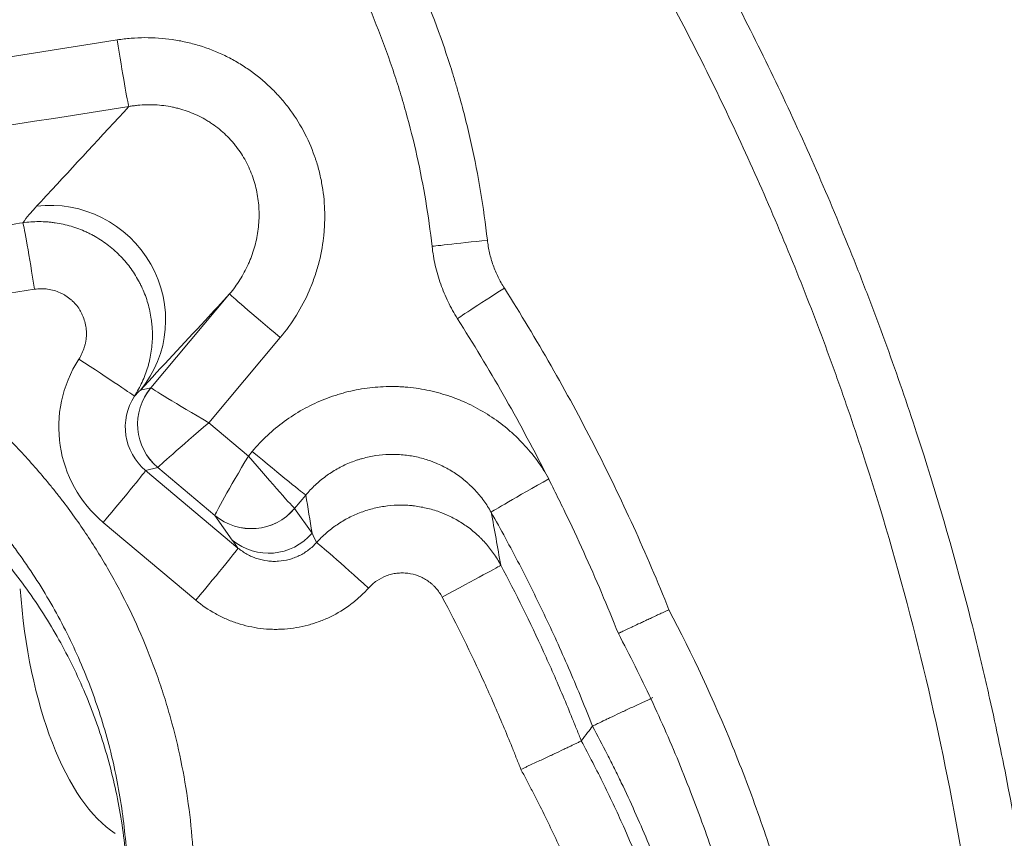
# Model space of a CAD drawing. Units: millimetres. Extents: x -1205 to 532, y -1912 to -977.
# Drawn here: x -1004 to -986, y -1753 to -1738 of the extents above; entities that cross this region are included whole.
import ezdxf

# ---------------------------------------------------------------- set-up
doc = ezdxf.new("R2010")
doc.units = ezdxf.units.MM
doc.layers.add('QUOTE', color=7, linetype='Continuous')
doc.styles.add('AEC_CATALOGO_00', font='MyriadPro-Regular_0.ttf', dxfattribs={"width": 0.8})
doc.dimstyles.new('AEC_CATALOGO_00', dxfattribs={"dimtxt": 38, "dimasz": 50, "dimexe": 0, "dimexo": 0, "dimgap": 10, "dimtad": 1, "dimdec": 0, "dimzin": 12, "dimdsep": 46, "dimtxsty": 'AEC_CATALOGO_00', "dimblk": 'CLOSEDBLANK', "dimcen": 0, "dimclrd": 253, "dimclre": 253, "dimclrt": 7, "dimadec": 0, "dimazin": 3, "dimtfac": 1, "dimtdec": 0, "dimtmove": 0, "dimatfit": 3, "dimldrblk": 'CLOSEDBLANK', "dimfxl": 1, "dimtolj": 1, "dimarcsym": 0})

# ---------------------------------------------------------------- blocks, each defined once
blk = doc.blocks.new('_ClosedBlank')
at = {"color": 0, "linetype": 'ByBlock', "lineweight": -2}
for p, q in [((-1, 0.16667), (0, 0)), ((-1, 0.16667), (-1, -0.16667)), ((0, 0), (-1, -0.16667))]:
    blk.add_line(p, q, dxfattribs=at)
blk = doc.blocks.new('*D26')
at = {"layer": 'Defpoints', "color": 0, "transparency": 16777216}
for p in [(-641.93, -1451.415), (-641.93, -1761.49), (-1071.631, -1761.731)]:
    blk.add_point(p, dxfattribs=at)
at = {"layer": 'QUOTE', "color": 253, "lineweight": -2, "transparency": 16777216}
for p, q in [((-1071.631, -1761.731), (-1071.631, -1451.415)), ((-1021.631, -1451.415), (-691.93, -1451.415)), ((-641.93, -1761.49), (-641.93, -1451.415))]:
    blk.add_line(p, q, dxfattribs=at)
at = {"layer": 'QUOTE', "color": 253, "lineweight": -2, "transparency": 16777216, "xscale": 50, "yscale": 50, "zscale": 50, "rotation": 180}
blk.add_blockref('_ClosedBlank', (-1071.631, -1451.415), dxfattribs=at)
at = {"layer": 'QUOTE', "color": 253, "lineweight": -2, "transparency": 16777216, "xscale": 50, "yscale": 50, "zscale": 50}
blk.add_blockref('_ClosedBlank', (-641.93, -1451.415), dxfattribs=at)
at = {"layer": 'QUOTE', "color": 7, "transparency": 16777216, "insert": (-856.781, -1422.415), "char_height": 38, "attachment_point": 5, "style": 'AEC_CATALOGO_00'}
blk.add_mtext('\\A1;430', dxfattribs=at)
blk = doc.blocks.new('*D27')
at = {"layer": 'Defpoints', "color": 0, "transparency": 16777216}
for p in [(-1042.424, -1531.415), (-1042.424, -1697.824), (-641.93, -1761.488)]:
    blk.add_point(p, dxfattribs=at)
at = {"layer": 'QUOTE', "color": 253, "lineweight": -2, "transparency": 16777216}
for p, q in [((-1042.424, -1697.824), (-1042.424, -1531.415)), ((-691.93, -1531.415), (-992.424, -1531.415)), ((-641.93, -1761.488), (-641.93, -1531.415))]:
    blk.add_line(p, q, dxfattribs=at)
at = {"layer": 'QUOTE', "color": 253, "lineweight": -2, "transparency": 16777216, "xscale": 50, "yscale": 50, "zscale": 50, "rotation": 180}
blk.add_blockref('_ClosedBlank', (-1042.424, -1531.415), dxfattribs=at)
at = {"layer": 'QUOTE', "color": 253, "lineweight": -2, "transparency": 16777216, "xscale": 50, "yscale": 50, "zscale": 50}
blk.add_blockref('_ClosedBlank', (-641.93, -1531.415), dxfattribs=at)
at = {"layer": 'QUOTE', "color": 7, "transparency": 16777216, "insert": (-842.177, -1502.415), "char_height": 38, "attachment_point": 5, "style": 'AEC_CATALOGO_00'}
blk.add_mtext('\\A1;400', dxfattribs=at)

msp = doc.modelspace()

# ---------------------------------------------------------------- linework, layer by layer
at = {"linetype": 'Continuous', "lineweight": 5}
for p, q in [((-1001.382, -1744.809), (-999.993, -1743.153)), ((-999.1, -1743.924), (-1000.36, -1745.427)), ((-1001.566, -1744.851), (-1001.382, -1744.809)), ((-1000.36, -1745.427), (-999.661, -1746.013)), ((-999.661, -1746.013), (-999.593, -1745.931)), ((-1001.259, -1746.217), (-1001.476, -1746.267)), ((-1000.254, -1747.061), (-1001.259, -1746.217)), ((-1001.259, -1746.217), (-1001.259, -1746.217)), ((-1001.476, -1746.267), (-999.846, -1747.636)), ((-998.65, -1746.702), (-998.846, -1746.937)), ((-998.846, -1746.937), (-998.539, -1747.371)), ((-999.946, -1747.495), (-1000.254, -1747.061)), ((-1000.591, -1748.555), (-1002.222, -1747.186))]:
    msp.add_line(p, q, dxfattribs=at)
for centre, major_axis, ratio, start_param, end_param in [((-1001.95, -1738.676), (0.186, -1.185), 0.021551, 4.709003, 6.138814), ((-1003.098, -1743.566), (1.467, -1.359), 0.973747, 0.050573, 2.457608), ((-1003.461, -1743.074), (0.186, -1.185), 0.021551, 1.56741, 2.997221), ((-995.428, -1742.206), (0.994, 0.111), 0.001945, 1.588141, 3.162991), ((-995.129, -1743.056), (0.844, 0.536), 0.009357, 1.58553, 3.158649), ((-999.074, -1743.924), (-0.919, 0.771), 0.014022, 0.011508, 1.554083), ((-1000.806, -1745.501), (2.177, 0.325), 0.999404, 2.418921, 3.865866), ((-1002.68, -1744.306), (-1.007, 0.653), 0.011865, 3.154888, 4.69408), ((-1000.616, -1745.451), (0.225, -0.974), 0.999817, 3.787623, 5.35763), ((-1000.616, -1745.451), (0.183, -0.983), 0.999804, 3.831107, 5.401083), ((-1000.334, -1745.427), (-1.048, 0.618), 0.010933, 0.010762, 1.552261), ((-1000.832, -1745.501), (0.989, 0.159), 0.998472, 2.407674, 3.854619), ((-1000.334, -1745.427), (0.925, 0.791), 0.013986, 1.587151, 3.12865), ((-999.635, -1746.013), (0.618, 1.048), 0.018534, 1.581731, 3.110935), ((-999.635, -1746.013), (-0.791, 0.924), 0.016353, 1.556808, 3.086012), ((-999.567, -1745.931), (0.919, -0.771), 0.014022, 4.695675, 6.22488), ((-1002.248, -1747.186), (-0.771, -0.919), 0.016712, 1.58482, 3.126319), ((-994.334, -1746.415), (-1.045, -0.589), 0.010717, 4.731392, 6.257429), ((-999.611, -1746.295), (0.909, 0.418), 0.997923, 3.583736, 5.152766), ((-999.611, -1746.295), (0.816, 0.578), 0.998185, 3.397999, 4.96754), ((-998.718, -1746.784), (0.129, 0.153), 0.058323, 3.114058, 3.126353), ((-999.482, -1746.142), (0.771, 0.919), 0.023646, 3.114027, 3.126321), ((-999.303, -1746.729), (-0.816, -0.578), 0.998185, 0.256407, 1.825948), ((-1000.617, -1748.555), (-0.771, -0.919), 0.016712, 1.58482, 3.126319), ((-997.569, -1748.341), (0.893, -0.802), 0.014582, 1.554569, 3.081593), ((-996.269, -1748.5), (-1.06, -0.563), 0.010244, 1.590059, 3.116199), ((-1001.611, -1747.95), (-0.203, 4.896), 0.427498, 1.635619, 2.853086)]:
    msp.add_ellipse(centre, major_axis=major_axis, ratio=ratio, start_param=start_param, end_param=end_param, dxfattribs=at)
for points, knots in [([(-1001.596, -1732.903), (-1002.017, -1732.629), (-1002.444, -1732.364), (-1002.985, -1732.045), (-1003.093, -1731.982), (-1003.311, -1731.857), (-1003.42, -1731.795), (-1003.749, -1731.611), (-1003.969, -1731.491), (-1005.073, -1730.905), (-1005.972, -1730.478), (-1007.8, -1729.708), (-1008.729, -1729.364), (-1010.618, -1728.761), (-1011.578, -1728.501), (-1012.797, -1728.23), (-1013.164, -1728.152), (-1013.533, -1728.081), (-1013.78, -1728.035), (-1013.903, -1728.012), (-1014.521, -1727.903), (-1015.016, -1727.828), (-1016.5, -1727.635), (-1017.49, -1727.55), (-1019.47, -1727.469), (-1020.46, -1727.473), (-1022.442, -1727.567), (-1023.433, -1727.658), (-1024.672, -1727.83), (-1024.92, -1727.867), (-1025.291, -1727.927), (-1025.415, -1727.948), (-1025.663, -1727.991), (-1026.28, -1728.101), (-1026.891, -1728.229), (-1028.348, -1728.565), (-1029.305, -1728.831), (-1031.189, -1729.445), (-1032.118, -1729.792), (-1033.946, -1730.568), (-1034.846, -1730.996), (-1035.843, -1731.526), (-1035.953, -1731.586), (-1036.173, -1731.706), (-1036.283, -1731.767), (-1036.612, -1731.951), (-1036.829, -1732.076), (-1037.475, -1732.457), (-1037.899, -1732.72), (-1039.149, -1733.535), (-1039.955, -1734.113), (-1041.514, -1735.337), (-1042.266, -1735.983), (-1043.717, -1737.342), (-1044.415, -1738.056), (-1045.085, -1738.804)], [0, 0, 0, 0, 0.03125, 0.03125, 0.039063, 0.039063, 0.046875, 0.046875, 0.0625, 0.0625, 0.125, 0.125, 0.1875, 0.1875, 0.25, 0.25, 0.265625, 0.273438, 0.273438, 0.28125, 0.28125, 0.3125, 0.3125, 0.375, 0.375, 0.4375, 0.4375, 0.5, 0.5, 0.515625, 0.515625, 0.523438, 0.523438, 0.53125, 0.5625, 0.5625, 0.625, 0.625, 0.6875, 0.6875, 0.75, 0.75, 0.757813, 0.757813, 0.765625, 0.765625, 0.78125, 0.78125, 0.8125, 0.8125, 0.875, 0.875, 0.9375, 0.9375, 1, 1, 1, 1]), ([(-1002.332, -1730.769), (-1001.854, -1731.095), (-1001.399, -1731.444), (-1000.529, -1732.185), (-1000.116, -1732.578), (-999.331, -1733.407), (-998.96, -1733.844), (-998.567, -1734.361), (-998.524, -1734.418), (-998.438, -1734.535), (-998.395, -1734.593), (-998.269, -1734.769), (-998.186, -1734.887), (-997.944, -1735.244), (-997.79, -1735.485), (-997.347, -1736.22), (-997.079, -1736.724), (-996.598, -1737.759), (-996.384, -1738.29), (-996.153, -1738.971), (-996.108, -1739.108), (-996.044, -1739.315), (-996.023, -1739.384), (-995.982, -1739.523), (-995.882, -1739.87), (-995.794, -1740.219), (-995.605, -1741.063), (-995.51, -1741.631), (-995.446, -1742.206)], [0, 0, 0, 0, 0.125, 0.125, 0.25, 0.25, 0.375, 0.375, 0.390625, 0.390625, 0.40625, 0.40625, 0.4375, 0.4375, 0.5, 0.5, 0.625, 0.625, 0.75, 0.75, 0.78125, 0.78125, 0.796875, 0.796875, 0.8125, 0.875, 0.875, 1, 1, 1, 1]), ([(-996.422, -1742.318), (-996.482, -1741.78), (-996.571, -1741.248), (-996.747, -1740.459), (-996.813, -1740.198), (-996.904, -1739.873), (-996.923, -1739.808), (-996.961, -1739.678), (-996.981, -1739.613), (-997.041, -1739.42), (-997.082, -1739.291), (-997.299, -1738.654), (-997.498, -1738.157), (-997.948, -1737.189), (-998.198, -1736.718), (-998.611, -1736.03), (-998.755, -1735.804), (-998.981, -1735.47), (-999.058, -1735.359), (-999.216, -1735.14), (-999.296, -1735.031), (-999.704, -1734.493), (-1000.4, -1733.672), (-1001.179, -1732.93), (-1001.693, -1732.492), (-1001.797, -1732.405), (-1002.007, -1732.235), (-1002.326, -1731.985), (-1002.655, -1731.748), (-1002.878, -1731.595)], [0, 0, 0, 0, 0.125, 0.125, 0.1875, 0.1875, 0.203125, 0.203125, 0.21875, 0.21875, 0.25, 0.25, 0.375, 0.375, 0.5, 0.5, 0.5625, 0.5625, 0.59375, 0.59375, 0.625, 0.625, 0.75, 0.875, 0.875, 0.90625, 0.90625, 0.9375, 1, 1, 1, 1]), ([(-991.752, -1736.719), (-991.227, -1737.663), (-990.24, -1739.582), (-989.377, -1741.559), (-988.876, -1742.813), (-988.778, -1743.065), (-988.586, -1743.569), (-988.304, -1744.329), (-988.04, -1745.093), (-987.537, -1746.631), (-987.235, -1747.666), (-986.897, -1748.972), (-986.832, -1749.234), (-986.737, -1749.628), (-986.706, -1749.76), (-986.645, -1750.023), (-986.494, -1750.68), (-986.357, -1751.34), (-986.054, -1752.925), (-985.717, -1755.047), (-985.515, -1757.185), (-985.38, -1759.33), (-985.347, -1760.407), (-985.347, -1761.488)], [0, 0, 0, 0, 0.125, 0.25, 0.25, 0.28125, 0.28125, 0.3125, 0.375, 0.375, 0.5, 0.5, 0.53125, 0.53125, 0.546875, 0.546875, 0.5625, 0.625, 0.625, 0.75, 0.875, 0.875, 1, 1, 1, 1]), ([(-986.364, -1761.488), (-986.364, -1760.425), (-986.397, -1759.367), (-986.529, -1757.262), (-986.628, -1756.216), (-986.892, -1754.133), (-987.22, -1752.062), (-987.679, -1750.013), (-988.204, -1747.975), (-988.499, -1746.961), (-988.91, -1745.701), (-988.994, -1745.45), (-989.124, -1745.073), (-989.167, -1744.948), (-989.256, -1744.697), (-989.39, -1744.321), (-989.529, -1743.947), (-989.718, -1743.45), (-989.814, -1743.202), (-990.306, -1741.968), (-991.154, -1740.022), (-992.125, -1738.133), (-992.642, -1737.203)], [0, 0, 0, 0, 0.125, 0.125, 0.25, 0.25, 0.375, 0.5, 0.5, 0.625, 0.625, 0.65625, 0.65625, 0.671875, 0.671875, 0.6875, 0.71875, 0.71875, 0.75, 0.75, 0.875, 1, 1, 1, 1]), ([(-1044.617, -1745.032), (-1037.506, -1744.004), (-1029.95, -1742.911), (-1022.172, -1741.786), (-1021.505, -1741.689), (-1021.061, -1741.625), (-1020.839, -1741.593), (-1019.728, -1741.432), (-1017.95, -1741.17), (-1016.174, -1740.901), (-1014.843, -1740.696), (-1014.399, -1740.628), (-1013.733, -1740.523), (-1013.511, -1740.489), (-1013.068, -1740.419), (-1009.296, -1739.826), (-1005.525, -1739.234), (-1001.976, -1738.676)], [0, 0, 0, 0, 0.5, 0.53125, 0.546875, 0.546875, 0.5625, 0.5625, 0.625, 0.6875, 0.6875, 0.71875, 0.71875, 0.734375, 0.734375, 0.75, 1, 1, 1, 1]), ([(-1001.976, -1738.676), (-1001.935, -1738.67), (-1001.895, -1738.664), (-1001.814, -1738.655), (-1001.773, -1738.651), (-1001.651, -1738.641), (-1001.57, -1738.637), (-1001.327, -1738.635), (-1001.165, -1738.646), (-1000.925, -1738.681), (-1000.844, -1738.696), (-1000.725, -1738.723), (-1000.685, -1738.732), (-1000.606, -1738.753), (-1000.567, -1738.764), (-1000.373, -1738.824), (-1000.222, -1738.883), (-1000.004, -1738.989), (-999.932, -1739.027), (-999.826, -1739.089), (-999.791, -1739.11), (-999.723, -1739.154), (-999.689, -1739.177), (-999.522, -1739.293), (-999.396, -1739.395), (-999.221, -1739.563), (-999.165, -1739.621), (-999.084, -1739.712), (-999.057, -1739.743), (-999.005, -1739.806), (-998.98, -1739.838), (-998.856, -1740.001), (-998.769, -1740.137), (-998.615, -1740.421), (-998.55, -1740.569), (-998.489, -1740.743), (-998.482, -1740.762), (-998.469, -1740.801), (-998.45, -1740.86), (-998.433, -1740.918), (-998.402, -1741.036), (-998.384, -1741.115), (-998.34, -1741.353), (-998.322, -1741.513), (-998.315, -1741.717), (-998.314, -1741.757), (-998.315, -1741.839), (-998.316, -1741.88), (-998.321, -1742.002), (-998.327, -1742.083), (-998.355, -1742.325), (-998.386, -1742.483), (-998.449, -1742.717), (-998.473, -1742.795), (-998.514, -1742.91), (-998.528, -1742.949), (-998.558, -1743.025), (-998.573, -1743.063), (-998.654, -1743.249), (-998.805, -1743.536), (-998.995, -1743.799), (-999.1, -1743.924)], [0, 0, 0, 0, 0.015625, 0.015625, 0.03125, 0.03125, 0.0625, 0.0625, 0.125, 0.125, 0.15625, 0.15625, 0.171875, 0.171875, 0.1875, 0.1875, 0.25, 0.25, 0.28125, 0.28125, 0.296875, 0.296875, 0.3125, 0.3125, 0.375, 0.375, 0.40625, 0.40625, 0.421875, 0.421875, 0.4375, 0.4375, 0.5, 0.5, 0.5625, 0.5625, 0.570312, 0.570312, 0.578125, 0.59375, 0.59375, 0.625, 0.625, 0.6875, 0.6875, 0.703125, 0.703125, 0.71875, 0.71875, 0.75, 0.75, 0.8125, 0.8125, 0.84375, 0.84375, 0.859375, 0.859375, 0.875, 0.875, 0.9375, 1, 1, 1, 1]), ([(-999.993, -1743.153), (-999.927, -1743.074), (-999.806, -1742.909), (-999.709, -1742.73), (-999.656, -1742.614), (-999.646, -1742.59), (-999.626, -1742.542), (-999.617, -1742.518), (-999.59, -1742.446), (-999.574, -1742.397), (-999.531, -1742.25), (-999.509, -1742.151), (-999.487, -1741.999), (-999.482, -1741.948), (-999.475, -1741.845), (-999.473, -1741.793), (-999.474, -1741.638), (-999.482, -1741.536), (-999.515, -1741.334), (-999.538, -1741.234), (-999.587, -1741.085), (-999.605, -1741.037), (-999.645, -1740.941), (-999.666, -1740.895), (-999.737, -1740.758), (-999.791, -1740.671), (-999.868, -1740.567), (-999.884, -1740.546), (-999.917, -1740.505), (-999.967, -1740.446), (-1000.021, -1740.39), (-1000.132, -1740.283), (-1000.211, -1740.218), (-1000.318, -1740.145), (-1000.339, -1740.131), (-1000.383, -1740.103), (-1000.406, -1740.089), (-1000.473, -1740.051), (-1000.519, -1740.027), (-1000.658, -1739.961), (-1000.754, -1739.925), (-1000.878, -1739.89), (-1000.903, -1739.883), (-1000.953, -1739.871), (-1000.978, -1739.865), (-1001.054, -1739.849), (-1001.105, -1739.841), (-1001.258, -1739.822), (-1001.36, -1739.817), (-1001.513, -1739.821), (-1001.564, -1739.824), (-1001.641, -1739.832), (-1001.667, -1739.835), (-1001.718, -1739.842), (-1001.744, -1739.846), (-1001.769, -1739.85)], [0, 0, 0, 0, 0.0625, 0.125, 0.125, 0.140625, 0.140625, 0.15625, 0.15625, 0.1875, 0.1875, 0.25, 0.25, 0.28125, 0.28125, 0.3125, 0.3125, 0.375, 0.375, 0.4375, 0.4375, 0.46875, 0.46875, 0.5, 0.5, 0.5625, 0.5625, 0.578125, 0.578125, 0.59375, 0.625, 0.625, 0.6875, 0.6875, 0.703125, 0.703125, 0.71875, 0.71875, 0.75, 0.75, 0.8125, 0.8125, 0.828125, 0.828125, 0.84375, 0.84375, 0.875, 0.875, 0.9375, 0.9375, 0.96875, 0.96875, 0.984375, 0.984375, 1, 1, 1, 1]), ([(-1001.769, -1739.85), (-1005.319, -1740.408), (-1009.092, -1741), (-1012.864, -1741.593), (-1013.308, -1741.663), (-1013.53, -1741.698), (-1014.195, -1741.802), (-1015.527, -1742.008), (-1017.748, -1742.345), (-1019.526, -1742.606), (-1020.637, -1742.767), (-1020.86, -1742.8), (-1021.304, -1742.864), (-1021.971, -1742.96), (-1029.752, -1744.086), (-1037.311, -1745.179), (-1044.425, -1746.208)], [0, 0, 0, 0, 0.25, 0.265625, 0.265625, 0.28125, 0.28125, 0.3125, 0.375, 0.4375, 0.4375, 0.453125, 0.453125, 0.46875, 0.5, 1, 1, 1, 1]), ([(-1003.399, -1741.61), (-1003.339, -1741.545), (-1003.278, -1741.48), (-1002.735, -1740.893), (-1002.252, -1740.371), (-1001.769, -1739.85)], [0, 0, 0, 0, 0.111118, 0.111118, 1, 1, 1, 1]), ([(-1003.641, -1741.9), (-1003.605, -1741.852), (-1003.568, -1741.804), (-1003.487, -1741.708), (-1003.445, -1741.659), (-1003.399, -1741.61)], [0, 0, 0, 0, 0.5, 0.5, 1, 1, 1, 1]), ([(-1007, -1742.428), (-1006.209, -1742.303), (-1005.419, -1742.179), (-1004.3, -1742.003), (-1003.971, -1741.952), (-1003.641, -1741.9)], [0, 0, 0, 0, 0.705823, 0.705823, 1, 1, 1, 1]), ([(-1003.641, -1741.9), (-1003.546, -1741.886), (-1003.451, -1741.88), (-1003.308, -1741.88), (-1003.261, -1741.882), (-1003.189, -1741.887), (-1003.165, -1741.889), (-1003.117, -1741.894), (-1003.094, -1741.898), (-1002.975, -1741.915), (-1002.789, -1741.956), (-1002.611, -1742.022), (-1002.502, -1742.072), (-1002.48, -1742.083), (-1002.437, -1742.104), (-1002.374, -1742.138), (-1002.312, -1742.174), (-1002.193, -1742.252), (-1002.117, -1742.309), (-1002.026, -1742.387), (-1002.009, -1742.403), (-1001.974, -1742.435), (-1001.956, -1742.452), (-1001.905, -1742.503), (-1001.873, -1742.538), (-1001.779, -1742.646), (-1001.723, -1742.722), (-1001.646, -1742.842), (-1001.621, -1742.883), (-1001.587, -1742.946), (-1001.576, -1742.967), (-1001.555, -1743.01), (-1001.544, -1743.032), (-1001.495, -1743.141), (-1001.429, -1743.318), (-1001.389, -1743.504), (-1001.372, -1743.622), (-1001.369, -1743.646), (-1001.364, -1743.693), (-1001.357, -1743.765), (-1001.355, -1743.836), (-1001.355, -1743.977), (-1001.362, -1744.072), (-1001.382, -1744.212), (-1001.391, -1744.259), (-1001.406, -1744.329), (-1001.412, -1744.352), (-1001.424, -1744.398), (-1001.43, -1744.421), (-1001.464, -1744.535), (-1001.497, -1744.623), (-1001.575, -1744.794), (-1001.621, -1744.878), (-1001.673, -1744.958)], [0, 0, 0, 0, 0.0625, 0.0625, 0.09375, 0.09375, 0.109375, 0.109375, 0.125, 0.125, 0.1875, 0.25, 0.25, 0.265625, 0.265625, 0.28125, 0.3125, 0.3125, 0.375, 0.375, 0.390625, 0.390625, 0.40625, 0.40625, 0.4375, 0.4375, 0.5, 0.5, 0.53125, 0.53125, 0.546875, 0.546875, 0.5625, 0.5625, 0.625, 0.6875, 0.6875, 0.703125, 0.703125, 0.71875, 0.75, 0.75, 0.8125, 0.8125, 0.84375, 0.84375, 0.859375, 0.859375, 0.875, 0.875, 0.9375, 0.9375, 1, 1, 1, 1]), ([(-995.446, -1742.206), (-995.437, -1742.282), (-995.424, -1742.357), (-995.399, -1742.467), (-995.389, -1742.504), (-995.368, -1742.577), (-995.357, -1742.613), (-995.319, -1742.72), (-995.261, -1742.859), (-995.187, -1742.991), (-995.146, -1743.056)], [0, 0, 0, 0, 0.25, 0.25, 0.375, 0.375, 0.5, 0.5, 0.75, 1, 1, 1, 1]), ([(-995.973, -1743.592), (-996.034, -1743.495), (-996.145, -1743.297), (-996.232, -1743.089), (-996.288, -1742.928), (-996.306, -1742.874), (-996.337, -1742.765), (-996.352, -1742.709), (-996.39, -1742.543), (-996.409, -1742.431), (-996.422, -1742.318)], [0, 0, 0, 0, 0.25, 0.5, 0.5, 0.625, 0.625, 0.75, 0.75, 1, 1, 1, 1]), ([(-1003.434, -1743.074), (-1004.225, -1743.198), (-1005.015, -1743.322), (-1006.134, -1743.498), (-1006.463, -1743.55), (-1006.793, -1743.601)], [0, 0, 0, 0, 0.705823, 0.705823, 1, 1, 1, 1]), ([(-1002.654, -1744.306), (-1002.632, -1744.273), (-1002.595, -1744.206), (-1002.568, -1744.134), (-1002.551, -1744.079), (-1002.546, -1744.061), (-1002.537, -1744.023), (-1002.533, -1744.004), (-1002.524, -1743.947), (-1002.521, -1743.909), (-1002.519, -1743.852), (-1002.52, -1743.832), (-1002.522, -1743.794), (-1002.524, -1743.775), (-1002.531, -1743.717), (-1002.546, -1743.642), (-1002.571, -1743.57), (-1002.594, -1743.517), (-1002.603, -1743.499), (-1002.621, -1743.465), (-1002.63, -1743.448), (-1002.661, -1743.4), (-1002.683, -1743.369), (-1002.721, -1743.325), (-1002.734, -1743.311), (-1002.761, -1743.283), (-1002.775, -1743.27), (-1002.819, -1743.232), (-1002.849, -1743.209), (-1002.898, -1743.178), (-1002.914, -1743.168), (-1002.948, -1743.15), (-1002.965, -1743.141), (-1003.018, -1743.118), (-1003.09, -1743.091), (-1003.165, -1743.076), (-1003.223, -1743.068), (-1003.242, -1743.066), (-1003.281, -1743.064), (-1003.3, -1743.064), (-1003.358, -1743.064), (-1003.396, -1743.068), (-1003.434, -1743.074)], [0, 0, 0, 0, 0.0625, 0.125, 0.125, 0.15625, 0.15625, 0.1875, 0.1875, 0.25, 0.25, 0.28125, 0.28125, 0.3125, 0.3125, 0.375, 0.4375, 0.4375, 0.46875, 0.46875, 0.5, 0.5, 0.5625, 0.5625, 0.59375, 0.59375, 0.625, 0.625, 0.6875, 0.6875, 0.71875, 0.71875, 0.75, 0.75, 0.8125, 0.875, 0.875, 0.90625, 0.90625, 0.9375, 0.9375, 1, 1, 1, 1]), ([(-999.993, -1743.153), (-1000.137, -1743.309), (-1000.282, -1743.465), (-1000.806, -1744.031), (-1001.186, -1744.441), (-1001.566, -1744.851)], [0, 0, 0, 0, 0.275173, 0.275173, 1, 1, 1, 1]), ([(-1001.789, -1753.703), (-1001.789, -1753.34), (-1001.808, -1752.98), (-1001.884, -1752.266), (-1001.941, -1751.912), (-1002.09, -1751.21), (-1002.184, -1750.863), (-1002.311, -1750.475), (-1002.325, -1750.432), (-1002.355, -1750.346), (-1002.37, -1750.304), (-1002.415, -1750.175), (-1002.51, -1749.921), (-1002.614, -1749.671), (-1002.836, -1749.18), (-1003, -1748.861), (-1003.362, -1748.242), (-1003.559, -1747.942), (-1003.827, -1747.579), (-1003.882, -1747.506), (-1003.993, -1747.363), (-1004.05, -1747.292), (-1004.223, -1747.083), (-1004.342, -1746.946), (-1004.708, -1746.549), (-1004.964, -1746.298), (-1005.503, -1745.826), (-1005.785, -1745.604), (-1006.228, -1745.293), (-1006.379, -1745.194), (-1006.571, -1745.073), (-1006.61, -1745.05), (-1006.688, -1745.003), (-1006.804, -1744.933), (-1006.922, -1744.866), (-1007.318, -1744.649), (-1007.965, -1744.338), (-1008.641, -1744.099), (-1009.159, -1743.947), (-1009.334, -1743.901), (-1009.598, -1743.839), (-1009.687, -1743.82), (-1009.865, -1743.783), (-1009.954, -1743.766), (-1010.4, -1743.687), (-1010.758, -1743.644), (-1011.299, -1743.609), (-1011.479, -1743.602), (-1011.751, -1743.599), (-1011.841, -1743.6), (-1012.023, -1743.603), (-1012.114, -1743.606), (-1012.386, -1743.618), (-1012.567, -1743.631), (-1012.928, -1743.667), (-1013.109, -1743.69), (-1013.288, -1743.719)], [0, 0, 0, 0, 0.0625, 0.0625, 0.125, 0.125, 0.1875, 0.1875, 0.195313, 0.195313, 0.203125, 0.203125, 0.21875, 0.25, 0.25, 0.3125, 0.3125, 0.375, 0.375, 0.390625, 0.390625, 0.40625, 0.40625, 0.4375, 0.4375, 0.5, 0.5, 0.5625, 0.5625, 0.59375, 0.59375, 0.601563, 0.601563, 0.609375, 0.625, 0.625, 0.6875, 0.75, 0.75, 0.78125, 0.78125, 0.796875, 0.796875, 0.8125, 0.8125, 0.875, 0.875, 0.90625, 0.90625, 0.921875, 0.921875, 0.9375, 0.9375, 0.96875, 0.96875, 1, 1, 1, 1]), ([(-1006.793, -1743.601), (-1006.561, -1743.718), (-1006.332, -1743.844), (-1006.051, -1744.011), (-1005.995, -1744.045), (-1005.884, -1744.114), (-1005.718, -1744.219), (-1005.556, -1744.328), (-1005.236, -1744.551), (-1004.821, -1744.861), (-1004.234, -1745.368), (-1003.683, -1745.914), (-1003.34, -1746.306), (-1003.133, -1746.559), (-1003.092, -1746.61), (-1003.011, -1746.713), (-1002.891, -1746.868), (-1002.775, -1747.025), (-1002.55, -1747.343), (-1002.265, -1747.776), (-1001.885, -1748.451), (-1001.552, -1749.152), (-1001.36, -1749.637), (-1001.251, -1749.946), (-1001.229, -1750.007), (-1001.188, -1750.131), (-1001.127, -1750.318), (-1001.071, -1750.505), (-1000.966, -1750.88), (-1000.844, -1751.383), (-1000.713, -1752.147), (-1000.66, -1752.662), (-1000.624, -1753.18), (-1000.615, -1753.441), (-1000.615, -1753.703)], [0, 0, 0, 0, 0.0625, 0.0625, 0.078125, 0.078125, 0.09375, 0.125, 0.125, 0.1875, 0.25, 0.3125, 0.375, 0.375, 0.390625, 0.390625, 0.40625, 0.4375, 0.4375, 0.5, 0.5625, 0.625, 0.6875, 0.6875, 0.703125, 0.703125, 0.71875, 0.75, 0.75, 0.8125, 0.875, 0.9375, 0.9375, 1, 1, 1, 1]), ([(-993.135, -1749.144), (-993.328, -1748.66), (-993.531, -1748.181), (-993.854, -1747.47), (-993.965, -1747.234), (-994.191, -1746.765), (-994.306, -1746.532), (-994.662, -1745.837), (-995.156, -1744.923), (-995.694, -1744.031), (-995.973, -1743.592)], [0, 0, 0, 0, 0.25, 0.25, 0.375, 0.375, 0.5, 0.5, 0.75, 1, 1, 1, 1]), ([(-1001.785, -1753.696), (-1001.792, -1753.433), (-1001.811, -1753.172), (-1001.878, -1752.558), (-1001.936, -1752.207), (-1002.09, -1751.512), (-1002.186, -1751.168), (-1002.317, -1750.786), (-1002.332, -1750.744), (-1002.362, -1750.659), (-1002.408, -1750.533), (-1002.521, -1750.243), (-1002.628, -1749.999), (-1002.854, -1749.52), (-1003.021, -1749.21), (-1003.39, -1748.611), (-1003.591, -1748.322), (-1003.837, -1748.008), (-1003.865, -1747.973), (-1003.92, -1747.904), (-1004.004, -1747.801), (-1004.204, -1747.566), (-1004.383, -1747.373), (-1004.751, -1746.999), (-1005.009, -1746.763), (-1005.549, -1746.322), (-1005.832, -1746.115), (-1006.202, -1745.875), (-1006.277, -1745.828), (-1006.428, -1745.736), (-1006.655, -1745.601), (-1006.887, -1745.476), (-1007.357, -1745.239), (-1007.678, -1745.098), (-1008.172, -1744.911), (-1008.338, -1744.853), (-1008.676, -1744.745), (-1008.847, -1744.695), (-1009.106, -1744.626), (-1009.194, -1744.604), (-1009.369, -1744.563), (-1009.457, -1744.543), (-1009.722, -1744.487), (-1009.899, -1744.454), (-1010.255, -1744.396), (-1010.434, -1744.372), (-1010.793, -1744.331), (-1010.974, -1744.315), (-1011.246, -1744.297), (-1011.337, -1744.292), (-1011.519, -1744.284), (-1011.792, -1744.274), (-1012.06, -1744.273), (-1012.413, -1744.278), (-1012.587, -1744.284), (-1012.803, -1744.295), (-1012.845, -1744.297), (-1012.931, -1744.302), (-1012.974, -1744.305), (-1013.101, -1744.313), (-1013.184, -1744.319), (-1013.266, -1744.326)], [0, 0, 0, 0, 0.046378, 0.046378, 0.109953, 0.109953, 0.173527, 0.173527, 0.181474, 0.181474, 0.189421, 0.205315, 0.237102, 0.237102, 0.300677, 0.300677, 0.364252, 0.364252, 0.372199, 0.372199, 0.380146, 0.396039, 0.427827, 0.427827, 0.491402, 0.491402, 0.554976, 0.554976, 0.57087, 0.57087, 0.586764, 0.618551, 0.618551, 0.682126, 0.682126, 0.713913, 0.713913, 0.745701, 0.745701, 0.761594, 0.761594, 0.777488, 0.777488, 0.809276, 0.809276, 0.841063, 0.841063, 0.87285, 0.87285, 0.888744, 0.888744, 0.904638, 0.936425, 0.936425, 0.968213, 0.968213, 0.976159, 0.976159, 0.984106, 0.984106, 1, 1, 1, 1]), ([(-999.593, -1745.931), (-999.509, -1745.832), (-999.332, -1745.645), (-999.133, -1745.48), (-998.924, -1745.327), (-998.816, -1745.258), (-998.592, -1745.133), (-998.477, -1745.077), (-998.299, -1745.004), (-998.239, -1744.981), (-998.148, -1744.95), (-998.117, -1744.94), (-998.055, -1744.92), (-998.024, -1744.911), (-997.868, -1744.868), (-997.743, -1744.842), (-997.49, -1744.804), (-997.362, -1744.793), (-997.17, -1744.787), (-997.105, -1744.787), (-997.008, -1744.79), (-996.976, -1744.792), (-996.911, -1744.796), (-996.879, -1744.798), (-996.719, -1744.813), (-996.466, -1744.853), (-996.219, -1744.922), (-996.067, -1744.975), (-996.037, -1744.986), (-995.976, -1745.009), (-995.946, -1745.021), (-995.856, -1745.058), (-995.798, -1745.085), (-995.625, -1745.169), (-995.402, -1745.296), (-995.195, -1745.448), (-995.072, -1745.551), (-995.047, -1745.573), (-994.999, -1745.616), (-994.927, -1745.681), (-994.859, -1745.749), (-994.727, -1745.89), (-994.646, -1745.988), (-994.494, -1746.194), (-994.424, -1746.302), (-994.36, -1746.415)], [0, 0, 0, 0, 0.0625, 0.125, 0.125, 0.1875, 0.1875, 0.25, 0.25, 0.28125, 0.28125, 0.296875, 0.296875, 0.3125, 0.3125, 0.375, 0.375, 0.4375, 0.4375, 0.46875, 0.46875, 0.484375, 0.484375, 0.5, 0.5, 0.5625, 0.625, 0.625, 0.640625, 0.640625, 0.65625, 0.65625, 0.6875, 0.6875, 0.75, 0.8125, 0.8125, 0.828125, 0.828125, 0.84375, 0.875, 0.875, 0.9375, 0.9375, 1, 1, 1, 1]), ([(-995.379, -1747.004), (-995.419, -1746.934), (-995.506, -1746.798), (-995.608, -1746.675), (-995.691, -1746.587), (-995.733, -1746.544), (-995.778, -1746.503), (-995.808, -1746.476), (-995.824, -1746.463), (-995.901, -1746.398), (-996.03, -1746.303), (-996.169, -1746.223), (-996.278, -1746.17), (-996.314, -1746.154), (-996.37, -1746.13), (-996.389, -1746.123), (-996.427, -1746.108), (-996.446, -1746.101), (-996.541, -1746.068), (-996.695, -1746.025), (-996.854, -1746), (-996.954, -1745.991), (-996.974, -1745.989), (-997.015, -1745.987), (-997.035, -1745.986), (-997.096, -1745.984), (-997.136, -1745.984), (-997.256, -1745.987), (-997.416, -1746.002), (-997.573, -1746.035), (-997.67, -1746.062), (-997.69, -1746.068), (-997.728, -1746.08), (-997.786, -1746.099), (-997.842, -1746.12), (-997.953, -1746.166), (-998.025, -1746.201), (-998.165, -1746.28), (-998.232, -1746.323), (-998.363, -1746.419), (-998.487, -1746.523), (-998.598, -1746.64), (-998.65, -1746.702)], [0, 0, 0, 0, 0.0625, 0.125, 0.125, 0.15625, 0.171875, 0.171875, 0.1875, 0.1875, 0.25, 0.3125, 0.3125, 0.34375, 0.34375, 0.359375, 0.359375, 0.375, 0.375, 0.4375, 0.5, 0.5, 0.515625, 0.515625, 0.53125, 0.53125, 0.5625, 0.5625, 0.625, 0.6875, 0.6875, 0.703125, 0.703125, 0.71875, 0.75, 0.75, 0.8125, 0.8125, 0.875, 0.875, 0.9375, 1, 1, 1, 1]), ([(-998.46, -1747.539), (-998.406, -1747.48), (-998.348, -1747.423), (-998.258, -1747.345), (-998.211, -1747.306), (-998.163, -1747.27), (-998.13, -1747.247), (-998.114, -1747.235), (-998.03, -1747.179), (-997.962, -1747.138), (-997.82, -1747.065), (-997.748, -1747.033), (-997.636, -1746.991), (-997.598, -1746.978), (-997.521, -1746.955), (-997.482, -1746.944), (-997.365, -1746.916), (-997.208, -1746.888), (-997.049, -1746.879), (-996.929, -1746.879), (-996.889, -1746.88), (-996.829, -1746.884), (-996.809, -1746.886), (-996.769, -1746.889), (-996.749, -1746.891), (-996.65, -1746.904), (-996.493, -1746.933), (-996.341, -1746.98), (-996.247, -1747.015), (-996.229, -1747.023), (-996.192, -1747.038), (-996.173, -1747.046), (-996.118, -1747.071), (-996.082, -1747.088), (-995.976, -1747.144), (-995.84, -1747.226), (-995.714, -1747.323), (-995.639, -1747.39), (-995.624, -1747.403), (-995.594, -1747.431), (-995.551, -1747.472), (-995.51, -1747.516), (-995.43, -1747.605), (-995.381, -1747.667), (-995.29, -1747.798), (-995.248, -1747.866), (-995.21, -1747.937)], [0, 0, 0, 0, 0.0625, 0.0625, 0.09375, 0.109375, 0.109375, 0.125, 0.125, 0.1875, 0.1875, 0.25, 0.25, 0.28125, 0.28125, 0.3125, 0.3125, 0.375, 0.4375, 0.4375, 0.46875, 0.46875, 0.484375, 0.484375, 0.5, 0.5, 0.5625, 0.625, 0.625, 0.640625, 0.640625, 0.65625, 0.65625, 0.6875, 0.6875, 0.75, 0.8125, 0.8125, 0.828125, 0.828125, 0.84375, 0.875, 0.875, 0.9375, 0.9375, 1, 1, 1, 1]), ([(-993.59, -1750.777), (-993.718, -1750.454), (-993.85, -1750.131), (-994.056, -1749.651), (-994.127, -1749.492), (-994.27, -1749.174), (-994.343, -1749.016), (-994.567, -1748.544), (-994.722, -1748.232), (-995.042, -1747.614), (-995.208, -1747.308), (-995.379, -1747.004)], [0, 0, 0, 0, 0.25, 0.25, 0.375, 0.375, 0.5, 0.5, 0.75, 0.75, 1, 1, 1, 1]), ([(-999.846, -1747.636), (-999.796, -1747.677), (-999.743, -1747.713), (-999.66, -1747.76), (-999.631, -1747.774), (-999.573, -1747.8), (-999.542, -1747.811), (-999.451, -1747.841), (-999.389, -1747.855), (-999.294, -1747.867), (-999.262, -1747.87), (-999.197, -1747.872), (-999.165, -1747.871), (-999.069, -1747.864), (-999.006, -1747.854), (-998.914, -1747.829), (-998.883, -1747.819), (-998.823, -1747.797), (-998.793, -1747.784), (-998.707, -1747.742), (-998.653, -1747.709), (-998.576, -1747.651), (-998.551, -1747.63), (-998.504, -1747.586), (-998.481, -1747.563), (-998.46, -1747.539)], [0, 0, 0, 0, 0.125, 0.125, 0.1875, 0.1875, 0.25, 0.25, 0.375, 0.375, 0.4375, 0.4375, 0.5, 0.5, 0.625, 0.625, 0.6875, 0.6875, 0.75, 0.75, 0.875, 0.875, 0.9375, 0.9375, 1, 1, 1, 1]), ([(-995.21, -1747.937), (-994.943, -1748.439), (-994.691, -1748.948), (-994.395, -1749.594), (-994.337, -1749.724), (-994.223, -1749.984), (-994.167, -1750.115), (-994.056, -1750.377), (-994.002, -1750.508), (-993.922, -1750.705), (-993.895, -1750.771), (-993.842, -1750.903), (-993.816, -1750.969), (-993.79, -1751.035)], [0, 0, 0, 0, 0.5, 0.5, 0.625, 0.625, 0.75, 0.75, 0.875, 0.875, 0.9375, 0.9375, 1, 1, 1, 1]), ([(-996.243, -1748.5), (-996.274, -1748.443), (-996.31, -1748.39), (-996.363, -1748.331), (-996.374, -1748.319), (-996.397, -1748.297), (-996.409, -1748.286), (-996.445, -1748.254), (-996.495, -1748.214), (-996.55, -1748.182), (-996.592, -1748.159), (-996.606, -1748.152), (-996.636, -1748.139), (-996.651, -1748.133), (-996.726, -1748.104), (-996.787, -1748.089), (-996.867, -1748.079), (-996.883, -1748.078), (-996.915, -1748.076), (-996.931, -1748.075), (-996.979, -1748.075), (-997.043, -1748.079), (-997.106, -1748.09), (-997.152, -1748.102), (-997.168, -1748.106), (-997.199, -1748.115), (-997.214, -1748.121), (-997.288, -1748.149), (-997.345, -1748.178), (-997.425, -1748.232), (-997.45, -1748.252), (-997.499, -1748.294), (-997.521, -1748.317), (-997.543, -1748.341)], [0, 0, 0, 0, 0.125, 0.125, 0.15625, 0.15625, 0.1875, 0.1875, 0.25, 0.3125, 0.3125, 0.34375, 0.34375, 0.375, 0.375, 0.5, 0.5, 0.53125, 0.53125, 0.5625, 0.5625, 0.625, 0.6875, 0.6875, 0.71875, 0.71875, 0.75, 0.75, 0.875, 0.875, 0.9375, 0.9375, 1, 1, 1, 1]), ([(-997.543, -1748.341), (-997.59, -1748.394), (-997.64, -1748.444), (-997.718, -1748.516), (-997.745, -1748.539), (-997.799, -1748.584), (-997.827, -1748.606), (-997.969, -1748.713), (-998.089, -1748.786), (-998.278, -1748.878), (-998.342, -1748.906), (-998.441, -1748.943), (-998.475, -1748.954), (-998.542, -1748.976), (-998.576, -1748.986), (-998.746, -1749.031), (-998.884, -1749.054), (-999.059, -1749.067), (-999.095, -1749.068), (-999.165, -1749.07), (-999.201, -1749.07), (-999.307, -1749.067), (-999.377, -1749.062), (-999.586, -1749.036), (-999.723, -1749.005), (-999.89, -1748.951), (-999.924, -1748.939), (-999.99, -1748.914), (-1000.023, -1748.901), (-1000.12, -1748.858), (-1000.183, -1748.827), (-1000.366, -1748.725), (-1000.482, -1748.646), (-1000.591, -1748.555)], [0, 0, 0, 0, 0.0625, 0.0625, 0.09375, 0.09375, 0.125, 0.125, 0.25, 0.25, 0.3125, 0.3125, 0.34375, 0.34375, 0.375, 0.375, 0.5, 0.5, 0.53125, 0.53125, 0.5625, 0.5625, 0.625, 0.625, 0.75, 0.75, 0.78125, 0.78125, 0.8125, 0.8125, 0.875, 0.875, 1, 1, 1, 1]), ([(-994.854, -1751.539), (-994.88, -1751.474), (-994.906, -1751.41), (-994.957, -1751.28), (-995.035, -1751.086), (-995.115, -1750.893), (-995.222, -1750.636), (-995.277, -1750.508), (-995.389, -1750.253), (-995.445, -1750.125), (-995.735, -1749.491), (-995.982, -1748.992), (-996.243, -1748.5)], [0, 0, 0, 0, 0.0625, 0.0625, 0.125, 0.25, 0.25, 0.375, 0.375, 0.5, 0.5, 1, 1, 1, 1]), ([(-992.243, -1748.724), (-992.251, -1748.728), (-992.258, -1748.731), (-992.273, -1748.738), (-992.296, -1748.749), (-992.318, -1748.759), (-992.363, -1748.779), (-992.392, -1748.793), (-992.436, -1748.813), (-992.451, -1748.82), (-992.479, -1748.834), (-992.494, -1748.84), (-992.536, -1748.86), (-992.592, -1748.886), (-992.658, -1748.917), (-992.697, -1748.935), (-992.722, -1748.947), (-992.734, -1748.953), (-992.796, -1748.981), (-992.841, -1749.002), (-992.902, -1749.031), (-992.922, -1749.041), (-992.95, -1749.054), (-992.959, -1749.058), (-992.976, -1749.066), (-992.985, -1749.07), (-993.025, -1749.089), (-993.051, -1749.102), (-993.078, -1749.115), (-993.084, -1749.118), (-993.093, -1749.122), (-993.097, -1749.125), (-993.11, -1749.131), (-993.116, -1749.134), (-993.132, -1749.142), (-993.136, -1749.144), (-993.135, -1749.144)], [0, 0, 0, 0, 0.015625, 0.015625, 0.03125, 0.0625, 0.0625, 0.125, 0.125, 0.15625, 0.15625, 0.1875, 0.1875, 0.25, 0.3125, 0.34375, 0.34375, 0.375, 0.375, 0.5, 0.5, 0.5625, 0.5625, 0.59375, 0.59375, 0.625, 0.625, 0.75, 0.75, 0.78125, 0.78125, 0.8125, 0.8125, 0.875, 0.875, 1, 1, 1, 1]), ([(-992.243, -1748.724), (-991.828, -1749.512), (-991.454, -1750.317), (-990.952, -1751.548), (-990.794, -1751.962), (-990.573, -1752.59), (-990.466, -1752.906), (-990.365, -1753.223), (-990.299, -1753.436), (-990.266, -1753.542), (-989.979, -1754.502), (-989.767, -1755.363), (-989.426, -1757.103), (-989.298, -1757.981), (-989.212, -1758.868)], [0, 0, 0, 0, 0.25, 0.25, 0.375, 0.375, 0.4375, 0.46875, 0.46875, 0.5, 0.5, 0.75, 0.75, 1, 1, 1, 1]), ([(-990.188, -1758.982), (-990.27, -1758.123), (-990.394, -1757.272), (-990.724, -1755.586), (-990.93, -1754.751), (-991.24, -1753.718), (-991.304, -1753.512), (-991.438, -1753.102), (-991.507, -1752.898), (-991.722, -1752.289), (-991.876, -1751.886), (-992.12, -1751.288), (-992.204, -1751.09), (-992.377, -1750.695), (-992.466, -1750.498), (-992.741, -1749.912), (-992.933, -1749.526), (-993.135, -1749.144)], [0, 0, 0, 0, 0.25, 0.25, 0.5, 0.5, 0.5625, 0.5625, 0.625, 0.625, 0.75, 0.75, 0.8125, 0.8125, 0.875, 0.875, 1, 1, 1, 1]), ([(-993.59, -1750.777), (-993.589, -1750.776), (-993.58, -1750.772), (-993.559, -1750.76), (-993.55, -1750.756), (-993.529, -1750.745), (-993.517, -1750.739), (-993.476, -1750.719), (-993.443, -1750.704), (-993.385, -1750.676), (-993.364, -1750.666), (-993.331, -1750.65), (-993.319, -1750.645), (-993.296, -1750.634), (-993.284, -1750.628), (-993.223, -1750.599), (-993.17, -1750.574), (-993.098, -1750.54), (-993.084, -1750.533), (-993.054, -1750.519), (-993.039, -1750.512), (-992.993, -1750.491), (-992.962, -1750.476), (-992.867, -1750.432), (-992.801, -1750.401), (-992.716, -1750.362), (-992.699, -1750.354), (-992.664, -1750.338), (-992.63, -1750.322), (-992.586, -1750.302), (-992.56, -1750.29), (-992.543, -1750.281), (-992.534, -1750.278), (-992.525, -1750.274)], [0, 0, 0, 0, 0.125, 0.125, 0.1875, 0.1875, 0.25, 0.25, 0.375, 0.375, 0.4375, 0.4375, 0.46875, 0.46875, 0.5, 0.5, 0.625, 0.625, 0.65625, 0.65625, 0.6875, 0.6875, 0.75, 0.75, 0.875, 0.875, 0.90625, 0.90625, 0.9375, 0.96875, 0.984375, 0.984375, 1, 1, 1, 1]), ([(-993.59, -1750.777), (-993.619, -1750.815), (-993.649, -1750.853), (-993.714, -1750.937), (-993.75, -1750.983), (-993.787, -1751.032), (-993.788, -1751.033), (-993.79, -1751.035)], [0, 0, 0, 0, 0.440121, 0.440121, 0.978221, 0.978221, 1, 1, 1, 1]), ([(-991.867, -1754.896), (-991.976, -1754.54), (-992.094, -1754.186), (-992.284, -1753.661), (-992.349, -1753.486), (-992.484, -1753.139), (-992.554, -1752.966), (-992.77, -1752.45), (-992.922, -1752.11), (-993.123, -1751.69), (-993.164, -1751.606), (-993.246, -1751.439), (-993.288, -1751.356), (-993.416, -1751.107), (-993.502, -1750.942), (-993.59, -1750.777)], [0, 0, 0, 0, 0.25, 0.25, 0.375, 0.375, 0.5, 0.5, 0.75, 0.75, 0.8125, 0.8125, 0.875, 0.875, 1, 1, 1, 1]), ([(-993.79, -1751.035), (-993.791, -1751.037), (-993.799, -1751.041), (-993.821, -1751.052), (-993.83, -1751.057), (-993.851, -1751.067), (-993.863, -1751.073), (-993.904, -1751.093), (-993.937, -1751.109), (-993.995, -1751.137), (-994.016, -1751.147), (-994.049, -1751.163), (-994.06, -1751.168), (-994.084, -1751.179), (-994.096, -1751.185), (-994.157, -1751.214), (-994.21, -1751.239), (-994.282, -1751.273), (-994.296, -1751.279), (-994.326, -1751.293), (-994.341, -1751.3), (-994.387, -1751.322), (-994.418, -1751.336), (-994.513, -1751.381), (-994.579, -1751.411), (-994.664, -1751.451), (-994.681, -1751.459), (-994.716, -1751.475), (-994.75, -1751.491), (-994.794, -1751.511), (-994.82, -1751.523), (-994.837, -1751.531), (-994.846, -1751.535), (-994.854, -1751.539)], [0, 0, 0, 0, 0.125, 0.125, 0.1875, 0.1875, 0.25, 0.25, 0.375, 0.375, 0.4375, 0.4375, 0.46875, 0.46875, 0.5, 0.5, 0.625, 0.625, 0.65625, 0.65625, 0.6875, 0.6875, 0.75, 0.75, 0.875, 0.875, 0.90625, 0.90625, 0.9375, 0.96875, 0.984375, 0.984375, 1, 1, 1, 1]), ([(-993.79, -1751.035), (-993.722, -1751.163), (-993.654, -1751.291), (-993.521, -1751.548), (-993.455, -1751.677), (-993.327, -1751.936), (-993.265, -1752.067), (-993.142, -1752.329), (-993.082, -1752.46), (-992.788, -1753.121), (-992.575, -1753.658), (-992.382, -1754.204)], [0, 0, 0, 0, 0.125, 0.125, 0.25, 0.25, 0.375, 0.375, 0.5, 0.5, 1, 1, 1, 1]), ([(-993.488, -1754.603), (-993.674, -1754.074), (-993.881, -1753.555), (-994.166, -1752.916), (-994.225, -1752.789), (-994.344, -1752.536), (-994.405, -1752.41), (-994.53, -1752.159), (-994.593, -1752.035), (-994.691, -1751.848), (-994.723, -1751.787), (-994.789, -1751.663), (-994.821, -1751.601), (-994.854, -1751.539)], [0, 0, 0, 0, 0.5, 0.5, 0.625, 0.625, 0.75, 0.75, 0.875, 0.875, 0.9375, 0.9375, 1, 1, 1, 1])]:
    msp.add_open_spline(points, degree=3, knots=knots, dxfattribs=at)
for points, degree in [([(-995.146, -1743.056), (-994.861, -1743.505), (-994.311, -1744.417), (-993.553, -1745.817), (-992.859, -1747.251), (-992.441, -1748.229), (-992.243, -1748.724)], 3), ([(-1001.566, -1744.851), (-1001.605, -1744.887), (-1001.64, -1744.923), (-1001.673, -1744.958)], 3), ([(-1001.382, -1744.809), (-1001.382, -1744.809)], 1), ([(-998.539, -1747.371), (-998.575, -1747.147), (-998.612, -1746.924), (-998.65, -1746.702)], 3), ([(-995.379, -1747.004), (-995.321, -1747.312), (-995.265, -1747.623), (-995.21, -1747.937)], 3), ([(-998.539, -1747.371), (-998.513, -1747.427), (-998.486, -1747.483), (-998.46, -1747.539)], 3), ([(-999.846, -1747.636), (-999.88, -1747.588), (-999.913, -1747.541), (-999.946, -1747.495)], 3), ([(-993.135, -1749.144), (-993.135, -1749.144)], 1), ([(-993.59, -1750.777), (-993.59, -1750.777)], 1), ([(-993.79, -1751.035), (-993.79, -1751.035)], 1)]:
    msp.add_open_spline(points, degree=degree, dxfattribs=at)

# ---------------------------------------------------------------- dimensions: what is measured, and where the dimension line sits
at = {"layer": 'QUOTE'}
for base, p1, p2, picture, middle in [((-641.93, -1451.415), (-1071.631, -1761.731), (-641.93, -1761.49), '*D26', (-856.781, -1422.415)), ((-1042.424, -1531.415), (-641.93, -1761.488), (-1042.424, -1697.824), '*D27', (-842.177, -1502.415))]:
    dim = msp.add_linear_dim(base=base, p1=p1, p2=p2, dimstyle='AEC_CATALOGO_00', dxfattribs=at)
    dim.commit()
    dim.dimension.update_dxf_attribs({"geometry": picture, "text_midpoint": middle})

doc.saveas('drawing.dxf')
